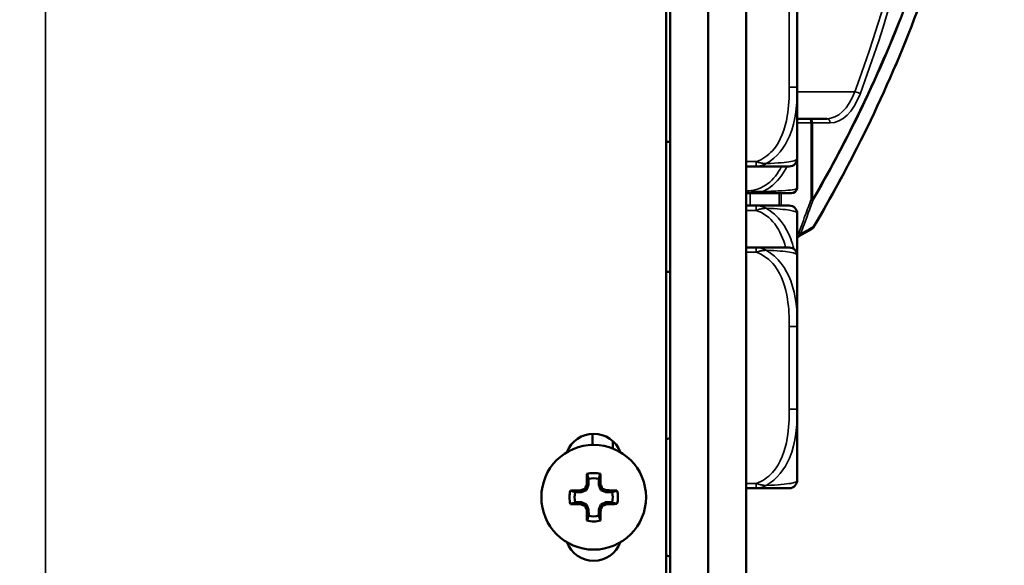
# Model space of a CAD drawing. Units: inches. Extents: x 2.8 to 94.4, y 2.2 to 45.2.
# Drawn here: x 6 to 8.4, y 5.5 to 6.9 of the extents above; entities that cross this region are included whole.
import ezdxf

# ---------------------------------------------------------------- set-up
doc = ezdxf.new("R2010")
doc.units = ezdxf.units.IN
doc.header["$MEASUREMENT"] = 0
for name, color, linetype, lineweight in [('Dimension (ANSI)', 7, 'Continuous', 25), ('Visible (ANSI)', 7, 'Continuous', 50), ('Visible Narrow (ANSI)', 7, 'Continuous', 35)]:
    doc.layers.add(name, color=color, linetype=linetype, lineweight=lineweight)
doc.styles.add('Ross DEFAULT-ANSI', font='arial.ttf')
doc.dimstyles.new('Ross Fabrication Imperial-ANSI', dxfattribs={"dimtxt": 0.5, "dimasz": 0.098425, "dimexe": 0.125, "dimexo": 0.0625, "dimgap": 0.031496, "dimtad": 0, "dimtih": 1, "dimtoh": 1, "dimrnd": 1e-08, "dimzin": 0, "dimdsep": 46, "dimtxsty": 'Ross DEFAULT-ANSI', "dimcen": 0.09, "dimdle": 0.393701, "dimclrd": 179, "dimclre": 179, "dimclrt": 179, "dimadec": 0, "dimazin": 0, "dimtfac": 1, "dimtofl": 0, "dimtmove": 0, "dimatfit": 3, "dimfxl": 1, "dimtolj": 1, "dimtzin": 4, "dimlwd": 25, "dimlwe": 25, "dimarcsym": 0})

# ---------------------------------------------------------------- blocks, each defined once
blk = doc.blocks.new('*D7')
at = {"layer": 'Defpoints', "color": 0, "linetype": 'Continuous', "transparency": 16777216}
for p in [(5.1012, 7.3026), (7.5705, 4.5149), (7.5705, 2.4814)]:
    blk.add_point(p, dxfattribs=at)
at = {"layer": 'Dimension (ANSI)', "color": 179, "linetype": 'Continuous', "lineweight": 25, "true_color": 0x262658, "transparency": 16777216}
for p, q in [((5.1012, 7.2401), (5.1012, 2.3564)), ((7.5705, 4.4524), (7.5705, 2.3564)), ((5.1996, 2.4814), (5.6507, 2.4814)), ((7.4721, 2.4814), (7.021, 2.4814))]:
    blk.add_line(p, q, dxfattribs=at)
at = {"layer": 'Dimension (ANSI)', "color": 179, "linetype": 'Continuous', "true_color": 0x262658, "transparency": 16777216}
for points in [[(5.1996, 2.4978), (5.1996, 2.465), (5.1012, 2.4814)], [(7.4721, 2.4978), (7.4721, 2.465), (7.5705, 2.4814)]]:
    blk.add_solid(points, dxfattribs=at)
at = {"layer": 'Dimension (ANSI)', "color": 179, "linetype": 'Continuous', "lineweight": 25, "true_color": 0x262658, "transparency": 16777216, "insert": (6.3358, 2.4814), "char_height": 0.5, "attachment_point": 5, "style": 'Ross DEFAULT-ANSI'}
blk.add_mtext('\\A1;2.47', dxfattribs=at)
blk = doc.blocks.new('*D16')
at = {"layer": 'Defpoints', "color": 0, "linetype": 'Continuous', "transparency": 16777216}
for p in [(3.6335, 11.1068), (7.5705, 11.1068), (7.5705, 4.5149)]:
    blk.add_point(p, dxfattribs=at)
at = {"layer": 'Dimension (ANSI)', "color": 179, "linetype": 'Continuous', "lineweight": 25, "true_color": 0x262658, "transparency": 16777216}
for p, q in [((7.508, 11.1068), (3.5085, 11.1068)), ((3.6335, 11.0084), (3.6335, 8.4936)), ((3.6335, 4.6133), (3.6335, 7.1281)), ((7.508, 4.5149), (3.5085, 4.5149))]:
    blk.add_line(p, q, dxfattribs=at)
at = {"layer": 'Dimension (ANSI)', "color": 179, "linetype": 'Continuous', "true_color": 0x262658, "transparency": 16777216}
for points in [[(3.6171, 11.0084), (3.6499, 11.0084), (3.6335, 11.1068)], [(3.6171, 4.6133), (3.6499, 4.6133), (3.6335, 4.5149)]]:
    blk.add_solid(points, dxfattribs=at)
at = {"layer": 'Dimension (ANSI)', "color": 179, "linetype": 'Continuous', "lineweight": 25, "true_color": 0x262658, "transparency": 16777216, "insert": (3.6335, 7.8108), "char_height": 0.5, "attachment_point": 5, "rotation": 90, "style": 'Ross DEFAULT-ANSI'}
blk.add_mtext('\\A1;6.59', dxfattribs=at)

msp = doc.modelspace()

# ---------------------------------------------------------------- linework, layer by layer
at = {"layer": 'Visible (ANSI)'}
for p, q in [((7.5705, 4.7649), (7.5705, 11.1068)), ((7.6635, 4.7649), (7.6635, 11.1068)), ((7.6635, 4.7649), (7.6635, 11.0986)), ((7.7565, 11.0986), (7.7565, 4.7649)), ((7.5605, 11.0889), (7.5605, 5.1409)), ((7.8823, 6.6986), (7.8823, 6.9009)), ((7.8823, 6.5241), (7.8823, 6.6986)), ((7.9113, 6.6213), (7.8823, 6.6213)), ((7.9545, 6.6213), (7.9113, 6.6213)), ((7.5605, 6.5643), (7.5705, 6.5643)), ((7.7565, 6.5044), (7.7812, 6.5044)), ((7.7812, 6.5044), (7.8626, 6.5044)), ((7.8819, 6.4549), (7.8819, 6.5205)), ((7.7565, 6.4384), (7.7629, 6.4384)), ((7.7629, 6.4384), (7.8679, 6.4384)), ((7.7812, 6.4084), (7.7565, 6.4084)), ((7.8626, 6.4084), (7.7812, 6.4084)), ((7.8823, 6.2857), (7.8823, 6.3887)), ((7.8823, 6.3308), (7.8862, 6.333)), ((7.8862, 6.333), (7.9174, 6.3505)), ((7.7812, 6.3054), (7.7565, 6.3054)), ((7.8626, 6.3054), (7.7812, 6.3054)), ((7.8823, 6.1113), (7.8823, 6.2857)), ((7.5605, 6.2456), (7.5705, 6.2456)), ((7.8823, 5.909), (7.8823, 6.1113)), ((7.8823, 5.7346), (7.8823, 5.909)), ((7.3797, 5.8211), (7.3797, 5.8486)), ((7.3799, 5.8211), (7.3799, 5.8486)), ((7.4295, 5.8122), (7.4295, 5.8305)), ((7.5705, 5.8378), (7.5605, 5.8351)), ((7.3701, 5.7377), (7.3701, 5.7228)), ((7.3948, 5.7228), (7.3948, 5.7377)), ((7.3523, 5.705), (7.3374, 5.7049)), ((7.3523, 5.705), (7.3513, 5.7097)), ((7.3649, 5.7102), (7.3523, 5.705)), ((7.3649, 5.7102), (7.3611, 5.7139)), ((7.3701, 5.7228), (7.3649, 5.7102)), ((7.3701, 5.7228), (7.3653, 5.7238)), ((7.3948, 5.7228), (7.3996, 5.7238)), ((7.4001, 5.7102), (7.3948, 5.7228)), ((7.4001, 5.7102), (7.4038, 5.714)), ((7.4127, 5.705), (7.4001, 5.7102)), ((7.4127, 5.705), (7.4137, 5.7098)), ((7.4276, 5.705), (7.4127, 5.705)), ((7.7565, 5.7149), (7.7812, 5.7149)), ((7.7812, 5.7149), (7.8626, 5.7149)), ((7.3374, 5.6802), (7.3523, 5.6802)), ((7.3523, 5.6802), (7.3513, 5.6754)), ((7.3523, 5.6802), (7.3649, 5.675)), ((7.4001, 5.675), (7.4127, 5.6803)), ((7.4127, 5.6803), (7.4276, 5.6803)), ((7.4127, 5.6803), (7.4137, 5.6755)), ((7.3649, 5.675), (7.3612, 5.6713)), ((7.3649, 5.675), (7.3701, 5.6624)), ((7.3701, 5.6624), (7.3654, 5.6614)), ((7.3701, 5.6624), (7.3702, 5.6475)), ((7.3949, 5.6624), (7.4001, 5.675)), ((7.3949, 5.6475), (7.3949, 5.6624)), ((7.3949, 5.6624), (7.3997, 5.6614)), ((7.4001, 5.675), (7.4038, 5.6713)), ((7.5605, 5.5501), (7.5705, 5.5475))]:
    msp.add_line(p, q, dxfattribs=at)
msp.add_circle((7.3825, 5.6926), 0.1285, dxfattribs=at)
for centre, radius, start, end in [((7.8626, 6.5241), 0.0197, 270, 0), ((7.8524, 6.4549), 0.0295, 354.128, 0), ((7.8679, 6.4522), 0.0138, 270, 353.5465), ((7.7584, 6.4645), 0.124, 353.5465, 354.128), ((7.8626, 6.3887), 0.0197, 0, 90), ((7.9125, 6.3593), 0.01, 299.3684, 329.2127), ((7.8626, 6.2857), 0.0197, 0, 90), ((7.3825, 5.7786), 0.07, 20.4987, 159.5013), ((7.3825, 5.6926), 0.0595, 73.923, 106.1641), ((7.3825, 5.6926), 0.0468, 74.7136, 105.3734), ((7.8626, 5.7346), 0.0197, 270, 0), ((7.3825, 5.6926), 0.0595, 163.923, 196.1641), ((7.3825, 5.6926), 0.0468, 164.7136, 195.3734), ((7.3825, 5.6926), 0.0468, 344.7136, 15.3734), ((7.3825, 5.6926), 0.0595, 343.923, 16.1641), ((7.3825, 5.6926), 0.0595, 253.923, 286.1641), ((7.3825, 5.6926), 0.0468, 254.7136, 285.3734), ((7.3825, 5.6066), 0.07, 200.4987, 339.5013)]:
    msp.add_arc(centre, radius, start, end, dxfattribs=at)
for centre, major_axis, start_param, end_param in [((7.3794, 5.6926), (-0.0001, 0.164), 1.21468, 1.379461), ((7.3856, 5.6926), (0.0001, -0.164), 1.762132, 1.926913), ((7.3825, 5.6957), (0.164, 0.0001), 1.762132, 1.926913), ((7.3773, 5.7052), (0.1509, 0.0627), 1.641524, 1.707322), ((7.3699, 5.6978), (0.0624, 0.151), 1.43427, 1.500068), ((7.3951, 5.6979), (0.0627, -0.1509), 1.641524, 1.707322), ((7.3877, 5.7052), (0.151, -0.0624), 1.43427, 1.500068), ((7.3825, 5.6957), (0.164, 0.0001), 1.21468, 1.379461), ((7.3825, 5.6895), (-0.164, -0.0001), 1.21468, 1.379461), ((7.3773, 5.68), (-0.151, 0.0624), 1.43427, 1.500068), ((7.3699, 5.6874), (-0.0627, 0.1509), 1.641524, 1.707322), ((7.3794, 5.6926), (-0.0001, 0.164), 1.762132, 1.926913), ((7.3856, 5.6926), (0.0001, -0.164), 1.21468, 1.379461), ((7.3951, 5.6874), (-0.0624, -0.151), 1.43427, 1.500068), ((7.3877, 5.68), (-0.1509, -0.0627), 1.641524, 1.707322), ((7.3825, 5.6895), (-0.164, -0.0001), 1.762132, 1.926913)]:
    msp.add_ellipse(centre, major_axis=major_axis, ratio=0.087156, start_param=start_param, end_param=end_param, dxfattribs=at)
msp.add_open_spline([(7.9211, 6.3541), (7.9647, 6.4273), (8.0065, 6.5039), (8.0903, 6.6736), (8.1317, 6.7676), (8.2073, 6.9647), (8.2415, 7.0677), (8.3161, 7.3386), (8.3502, 7.5121), (8.3836, 7.8121), (8.3905, 7.9356), (8.3905, 8.0591), (8.3905, 8.1826), (8.3836, 8.3062), (8.3502, 8.6062), (8.3161, 8.7796), (8.26, 8.9833), (8.2483, 9.0227), (8.2361, 9.0615)], degree=3, knots=[0.205703, 0.205703, 0.205703, 0.205703, 1.01733, 1.01733, 1.924013, 1.924013, 2.830701, 2.830701, 4.215232, 4.215232, 5.153714, 5.153714, 5.153714, 6.092195, 6.092195, 7.476726, 7.476726, 7.814955, 7.814955, 7.814955, 7.814955], dxfattribs=at)
for points in [[(7.3701, 5.7377), (7.3687, 5.7417), (7.3673, 5.7458), (7.3659, 5.7498)], [(7.3948, 5.7377), (7.3962, 5.7418), (7.3976, 5.7458), (7.399, 5.7498)], [(7.3374, 5.7049), (7.3333, 5.7063), (7.3293, 5.7077), (7.3253, 5.7091)], [(7.4276, 5.705), (7.4316, 5.7064), (7.4356, 5.7078), (7.4396, 5.7092)], [(7.3374, 5.6802), (7.3334, 5.6788), (7.3294, 5.6774), (7.3253, 5.676)], [(7.4276, 5.6803), (7.4316, 5.6789), (7.4357, 5.6775), (7.4397, 5.6761)], [(7.3702, 5.6475), (7.3688, 5.6435), (7.3674, 5.6394), (7.366, 5.6354)], [(7.3949, 5.6475), (7.3963, 5.6435), (7.3977, 5.6395), (7.3991, 5.6355)]]:
    msp.add_open_spline(points, degree=3, dxfattribs=at)
at = {"layer": 'Visible Narrow (ANSI)'}
for p, q in [((6.0365, 11.2222), (6.0365, 5.1409)), ((7.8626, 6.9009), (7.8626, 6.6986)), ((7.8626, 6.6986), (7.8823, 6.6986)), ((8.0235, 6.6873), (7.8823, 6.6873)), ((7.8823, 6.6113), (7.916, 6.6113)), ((7.9196, 6.6113), (7.916, 6.6113)), ((7.916, 6.6113), (7.916, 6.4231)), ((7.9196, 6.4231), (7.9196, 6.6113)), ((7.9196, 6.6113), (7.9628, 6.6113)), ((7.7812, 6.5162), (7.7565, 6.5162)), ((7.7812, 6.5044), (7.7812, 6.5162)), ((7.8818, 6.4519), (7.8818, 6.5197)), ((7.7629, 6.4443), (7.7565, 6.4443)), ((7.7629, 6.4384), (7.7629, 6.4443)), ((7.7665, 6.4084), (7.7665, 6.4384)), ((7.838, 6.4384), (7.838, 6.4084)), ((7.8427, 6.4084), (7.8427, 6.4384)), ((7.7812, 6.3966), (7.7812, 6.4084)), ((7.916, 6.4231), (7.9196, 6.4231)), ((7.7565, 6.3966), (7.7812, 6.3966)), ((7.886, 6.3417), (7.8823, 6.3396)), ((7.7565, 6.2936), (7.7812, 6.2936)), ((7.7812, 6.2936), (7.7812, 6.3054)), ((7.8626, 6.1113), (7.8823, 6.1113)), ((7.8626, 6.1113), (7.8626, 5.909)), ((7.8626, 5.909), (7.8823, 5.909)), ((7.7812, 5.7267), (7.7565, 5.7267)), ((7.7812, 5.7149), (7.7812, 5.7267))]:
    msp.add_line(p, q, dxfattribs=at)
for centre, major_axis, ratio, start_param, end_param in [((6.8977, 8.0591), (0, -2.4495), 0.5547, 0.976398, 1.964426), ((6.9061, 8.0591), (0, 2.4595), 0.5547, 4.11799, 5.10838), ((7.9545, 6.7713), (0, -0.15), 0.5547, 0, 0.976398), ((7.9628, 6.7713), (0, -0.16), 0.5547, 0, 0.976398), ((8.028, 6.6817), (0.00936, -0.00351), 0.465957, 0.677589, 2.248385), ((7.9113, 6.6113), (0, 0.01), 0.83205, 4.712389, 6.283185), ((7.9113, 6.6113), (0, 0.01), 0.471858, 4.712389, 6.283185), ((7.9545, 6.6113), (0, 0.01), 0.83205, 4.712389, 6.283185), ((7.9113, 6.4231), (0.00941, -0.00339), 0.178388, 0.30791, 1.110784), ((7.9113, 6.4231), (0.00864, -0.00503), 0.60209, 0.38277, 0.768059), ((7.8813, 6.3417), (0.00935, -0.00354), 0.185948, 0.311111, 1.113669), ((7.8813, 6.3417), (0.0049, -0.00871), 0.42269, 0, 1.337269), ((7.8813, 6.3417), (0.0049, -0.00871), 0.908669, 0, 0.804377), ((7.9125, 6.3593), (0.0049, -0.00871), 0.90902, 0, 0.810929), ((7.9125, 6.3593), (0.00859, -0.00512), 0.603716, 0, 0.388684)]:
    msp.add_ellipse(centre, major_axis=major_axis, ratio=ratio, start_param=start_param, end_param=end_param, dxfattribs=at)
for points, knots in [([(8.2094, 9.0415), (8.2234, 8.9975), (8.2366, 8.9528), (8.2915, 8.7503), (8.3237, 8.5841), (8.3553, 8.2964), (8.3619, 8.1778), (8.3619, 8.0591), (8.3619, 7.9405), (8.3553, 7.8219), (8.3237, 7.5341), (8.2915, 7.3679), (8.2205, 7.106), (8.1875, 7.005), (8.1143, 6.8121), (8.0743, 6.7201), (7.9959, 6.5597), (7.9585, 6.4899), (7.9196, 6.4231)], [2.349958, 2.349958, 2.349958, 2.349958, 2.735767, 2.735767, 4.066581, 4.066581, 4.970623, 4.970623, 4.970623, 5.874664, 5.874664, 7.205478, 7.205478, 8.095734, 8.095734, 8.985984, 8.985984, 9.724261, 9.724261, 9.724261, 9.724261]), ([(7.9204, 6.4204), (7.9594, 6.4873), (7.9968, 6.5572), (8.0752, 6.7179), (8.1154, 6.81), (8.1885, 7.0033), (8.2216, 7.1044), (8.2926, 7.3668), (8.3249, 7.5333), (8.3566, 7.8215), (8.3632, 7.9403), (8.3632, 8.0591), (8.3632, 8.1779), (8.3566, 8.2968), (8.3249, 8.585), (8.2926, 8.7515), (8.2378, 8.954), (8.2247, 8.9986), (8.2107, 9.0424)], [-9.724261, -9.724261, -9.724261, -9.724261, -8.985984, -8.985984, -8.095734, -8.095734, -7.205478, -7.205478, -5.874664, -5.874664, -4.970623, -4.970623, -4.970623, -4.066581, -4.066581, -2.735767, -2.735767, -2.351768, -2.351768, -2.351768, -2.351768]), ([(8.2356, 9.0612), (8.248, 9.0221), (8.2597, 8.9824), (8.3158, 8.7786), (8.3498, 8.6054), (8.3831, 8.3058), (8.3901, 8.1825), (8.3901, 8.0591), (8.3901, 7.9358), (8.3831, 7.8124), (8.3498, 7.5128), (8.3158, 7.3396), (8.2414, 7.0691), (8.2073, 6.9662), (8.1318, 6.7694), (8.0905, 6.6755), (8.0069, 6.5061), (7.9651, 6.4296), (7.9216, 6.3565)], [-7.818053, -7.818053, -7.818053, -7.818053, -7.476726, -7.476726, -6.092195, -6.092195, -5.153714, -5.153714, -5.153714, -4.215232, -4.215232, -2.830701, -2.830701, -1.924013, -1.924013, -1.01733, -1.01733, -0.205703, -0.205703, -0.205703, -0.205703]), ([(7.8626, 6.6986), (7.8626, 6.6749), (7.8616, 6.6509), (7.8577, 6.6275), (7.8526, 6.5969), (7.8421, 6.566), (7.8211, 6.5427), (7.8103, 6.5307), (7.7966, 6.5211), (7.7812, 6.5162)], [0.2569537, 0.2569537, 0.2569537, 0.2569537, 0.4371919, 0.4371919, 0.4371919, 0.6739428, 0.6739428, 0.6739428, 0.7963818, 0.7963818, 0.7963818, 0.7963818]), ([(7.8063, 6.5113), (7.8329, 6.5262), (7.8516, 6.5517), (7.863, 6.5783), (7.8797, 6.6177), (7.8823, 6.6593), (7.8823, 6.6986)], [-0.7478145, -0.7478145, -0.7478145, -0.7478145, -0.5493956, -0.5493956, -0.5493956, -0.2569537, -0.2569537, -0.2569537, -0.2569537]), ([(7.8432, 6.5038), (7.835, 6.4874), (7.824, 6.4728), (7.8092, 6.4617), (7.7957, 6.4516), (7.7795, 6.4452), (7.7629, 6.4443)], [1.4711189, 1.4711189, 1.4711189, 1.4711189, 1.6107738, 1.6107738, 1.6107738, 1.7373496, 1.7373496, 1.7373496, 1.7373496]), ([(7.8063, 6.5113), (7.8049, 6.5113), (7.8034, 6.5113), (7.8002, 6.5116), (7.7985, 6.5118), (7.7957, 6.5122), (7.7946, 6.5124), (7.793, 6.5127), (7.7925, 6.5128), (7.7911, 6.5131), (7.7903, 6.5134), (7.7881, 6.5139), (7.7868, 6.5143), (7.784, 6.5152), (7.7826, 6.5157), (7.7812, 6.5162)], [-0.00023197, -0.00023197, -0.00023197, -0.00023197, 0.00913095, 0.00913095, 0.01983142, 0.01983142, 0.02651922, 0.02651922, 0.02986312, 0.02986312, 0.03521335, 0.03521335, 0.04377373, 0.04377373, 0.0532704, 0.0532704, 0.0532704, 0.0532704]), ([(7.7812, 6.5044), (7.7826, 6.5044), (7.784, 6.5045), (7.7868, 6.5048), (7.7881, 6.5049), (7.7903, 6.5053), (7.7911, 6.5055), (7.7925, 6.5058), (7.793, 6.5059), (7.7946, 6.5063), (7.7957, 6.5067), (7.7985, 6.5076), (7.8002, 6.5082), (7.8034, 6.5097), (7.8049, 6.5104), (7.8063, 6.5113)], [-0.0532704, -0.0532704, -0.0532704, -0.0532704, -0.04377373, -0.04377373, -0.03521335, -0.03521335, -0.02986312, -0.02986312, -0.02651922, -0.02651922, -0.01983142, -0.01983142, -0.00913095, -0.00913095, 0.00023197, 0.00023197, 0.00023197, 0.00023197]), ([(7.7978, 6.4429), (7.804, 6.4457), (7.81, 6.4492), (7.8155, 6.4532), (7.8338, 6.4664), (7.847, 6.4841), (7.8565, 6.5036)], [-1.6573193, -1.6573193, -1.6573193, -1.6573193, -1.6107738, -1.6107738, -1.6107738, -1.4571824, -1.4571824, -1.4571824, -1.4571824]), ([(7.8823, 6.5241), (7.8823, 6.5219), (7.88, 6.519), (7.8661, 6.5164), (7.855, 6.5143), (7.8357, 6.5123), (7.8063, 6.5113)], [0.2569517, 0.2569517, 0.2569517, 0.2569517, 0.5303913, 0.5303913, 0.5303913, 0.7482818, 0.7482818, 0.7482818, 0.7482818]), ([(7.7978, 6.4429), (7.7957, 6.4427), (7.7936, 6.4426), (7.7892, 6.4425), (7.7868, 6.4426), (7.7829, 6.4428), (7.7815, 6.4428), (7.7793, 6.443), (7.7785, 6.4431), (7.7766, 6.4432), (7.7755, 6.4433), (7.7725, 6.4436), (7.7707, 6.4438), (7.7669, 6.4441), (7.7649, 6.4442), (7.7629, 6.4443)], [-0.00026741, -0.00026741, -0.00026741, -0.00026741, 0.01456352, 0.01456352, 0.03151317, 0.03151317, 0.04210669, 0.04210669, 0.04740346, 0.04740346, 0.05587828, 0.05587828, 0.06943799, 0.06943799, 0.0844808, 0.0844808, 0.0844808, 0.0844808]), ([(7.7629, 6.4384), (7.7649, 6.4384), (7.7669, 6.4384), (7.7707, 6.4384), (7.7725, 6.4385), (7.7755, 6.4386), (7.7766, 6.4387), (7.7785, 6.4388), (7.7793, 6.4389), (7.7815, 6.4391), (7.7829, 6.4393), (7.7868, 6.4399), (7.7892, 6.4404), (7.7936, 6.4415), (7.7957, 6.4421), (7.7978, 6.4429)], [-0.0844808, -0.0844808, -0.0844808, -0.0844808, -0.06943799, -0.06943799, -0.05587828, -0.05587828, -0.04740346, -0.04740346, -0.04210669, -0.04210669, -0.03151317, -0.03151317, -0.01456352, -0.01456352, 0.00026741, 0.00026741, 0.00026741, 0.00026741]), ([(7.8816, 6.4506), (7.8816, 6.4506), (7.8814, 6.4504), (7.8807, 6.4499), (7.8796, 6.4493), (7.8772, 6.4481), (7.8699, 6.4469), (7.8646, 6.4461), (7.8569, 6.4453), (7.845, 6.4446), (7.8332, 6.4438), (7.8171, 6.4433), (7.7978, 6.4429)], [-1.0315402, -1.0315402, -1.0315402, -1.0315402, -0.9025977, -0.9025977, -0.9025977, -0.6962896, -0.6962896, -0.6962896, -0.5505317, -0.5505317, -0.5505317, -0.4057611, -0.4057611, -0.4057611, -0.4057611]), ([(7.8063, 6.4016), (7.8049, 6.4024), (7.8034, 6.4032), (7.8002, 6.4046), (7.7985, 6.4053), (7.7957, 6.4062), (7.7946, 6.4065), (7.793, 6.4069), (7.7925, 6.4071), (7.7911, 6.4074), (7.7903, 6.4076), (7.7881, 6.4079), (7.7868, 6.4081), (7.784, 6.4084), (7.7826, 6.4084), (7.7812, 6.4084)], [-0.00023197, -0.00023197, -0.00023197, -0.00023197, 0.00913095, 0.00913095, 0.01983142, 0.01983142, 0.02651922, 0.02651922, 0.02986312, 0.02986312, 0.03521335, 0.03521335, 0.04377373, 0.04377373, 0.0532704, 0.0532704, 0.0532704, 0.0532704]), ([(7.916, 6.4231), (7.9139, 6.4173), (7.9118, 6.4114), (7.9071, 6.3985), (7.9045, 6.3915), (7.9019, 6.3844), (7.8988, 6.3758), (7.8956, 6.3672), (7.8902, 6.353), (7.8881, 6.3473), (7.886, 6.3417)], [0.0104344, 0.0104344, 0.0104344, 0.0104344, 0.0583339, 0.0583339, 0.1166678, 0.1166678, 0.1166678, 0.1876898, 0.1876898, 0.2344963, 0.2344963, 0.2344963, 0.2344963]), ([(7.8904, 6.3389), (7.8925, 6.3445), (7.8946, 6.3502), (7.9, 6.3644), (7.9032, 6.373), (7.9063, 6.3816), (7.909, 6.3887), (7.9115, 6.3958), (7.9162, 6.4087), (7.9183, 6.4145), (7.9204, 6.4204)], [-0.2344963, -0.2344963, -0.2344963, -0.2344963, -0.1876898, -0.1876898, -0.1166678, -0.1166678, -0.1166678, -0.0583339, -0.0583339, -0.0104344, -0.0104344, -0.0104344, -0.0104344]), ([(7.7812, 6.3966), (7.7826, 6.3972), (7.784, 6.3977), (7.7868, 6.3985), (7.7881, 6.3989), (7.7903, 6.3995), (7.7911, 6.3997), (7.7925, 6.4), (7.793, 6.4002), (7.7946, 6.4005), (7.7957, 6.4007), (7.7985, 6.4011), (7.8002, 6.4013), (7.8034, 6.4016), (7.8049, 6.4016), (7.8063, 6.4016)], [-0.0532704, -0.0532704, -0.0532704, -0.0532704, -0.04377373, -0.04377373, -0.03521335, -0.03521335, -0.02986312, -0.02986312, -0.02651922, -0.02651922, -0.01983142, -0.01983142, -0.00913095, -0.00913095, 0.00023197, 0.00023197, 0.00023197, 0.00023197]), ([(7.7812, 6.3966), (7.7994, 6.3909), (7.8152, 6.3784), (7.8269, 6.3632), (7.8399, 6.3462), (7.8482, 6.3263), (7.8535, 6.3056)], [-0.7968224, -0.7968224, -0.7968224, -0.7968224, -0.6514613, -0.6514613, -0.6514613, -0.4895597, -0.4895597, -0.4895597, -0.4895597]), ([(7.8063, 6.4016), (7.8329, 6.4006), (7.8516, 6.3989), (7.863, 6.3971), (7.8797, 6.3943), (7.8823, 6.3911), (7.8823, 6.3887)], [-0.7478145, -0.7478145, -0.7478145, -0.7478145, -0.5493956, -0.5493956, -0.5493956, -0.2569537, -0.2569537, -0.2569537, -0.2569537]), ([(7.8736, 6.3021), (7.8716, 6.3103), (7.8691, 6.3186), (7.8661, 6.3268), (7.855, 6.3563), (7.8357, 6.3851), (7.8063, 6.4016)], [0.4702229, 0.4702229, 0.4702229, 0.4702229, 0.5303913, 0.5303913, 0.5303913, 0.7482818, 0.7482818, 0.7482818, 0.7482818]), ([(7.9216, 6.3565), (7.9193, 6.3552), (7.917, 6.3539), (7.912, 6.3511), (7.9093, 6.3495), (7.9066, 6.348), (7.9033, 6.3461), (7.9, 6.3443), (7.8946, 6.3412), (7.8925, 6.3401), (7.8904, 6.3389)], [-0.2431639, -0.2431639, -0.2431639, -0.2431639, -0.195225, -0.195225, -0.1381643, -0.1381643, -0.1381643, -0.0690821, -0.0690821, -0.0250944, -0.0250944, -0.0250944, -0.0250944]), ([(7.8063, 6.2986), (7.8049, 6.2994), (7.8034, 6.3002), (7.8002, 6.3016), (7.7985, 6.3023), (7.7957, 6.3032), (7.7946, 6.3035), (7.793, 6.3039), (7.7925, 6.3041), (7.7911, 6.3044), (7.7903, 6.3046), (7.7881, 6.3049), (7.7868, 6.3051), (7.784, 6.3054), (7.7826, 6.3054), (7.7812, 6.3054)], [-0.00023197, -0.00023197, -0.00023197, -0.00023197, 0.00913095, 0.00913095, 0.01983142, 0.01983142, 0.02651922, 0.02651922, 0.02986312, 0.02986312, 0.03521335, 0.03521335, 0.04377373, 0.04377373, 0.0532704, 0.0532704, 0.0532704, 0.0532704]), ([(7.7812, 6.2936), (7.7826, 6.2942), (7.784, 6.2947), (7.7868, 6.2955), (7.7881, 6.2959), (7.7903, 6.2965), (7.7911, 6.2967), (7.7925, 6.297), (7.793, 6.2972), (7.7946, 6.2975), (7.7957, 6.2977), (7.7985, 6.2981), (7.8002, 6.2983), (7.8034, 6.2986), (7.8049, 6.2986), (7.8063, 6.2986)], [-0.0532704, -0.0532704, -0.0532704, -0.0532704, -0.04377373, -0.04377373, -0.03521335, -0.03521335, -0.02986312, -0.02986312, -0.02651922, -0.02651922, -0.01983142, -0.01983142, -0.00913095, -0.00913095, 0.00023197, 0.00023197, 0.00023197, 0.00023197]), ([(7.7812, 6.2936), (7.7994, 6.2879), (7.8152, 6.2754), (7.8269, 6.2602), (7.8449, 6.2368), (7.8539, 6.2076), (7.8583, 6.1786), (7.8617, 6.1564), (7.8626, 6.1337), (7.8626, 6.1113)], [-0.7968224, -0.7968224, -0.7968224, -0.7968224, -0.6514613, -0.6514613, -0.6514613, -0.427691, -0.427691, -0.427691, -0.2569517, -0.2569517, -0.2569517, -0.2569517]), ([(7.8063, 6.2986), (7.8329, 6.2976), (7.8516, 6.2959), (7.863, 6.2941), (7.8797, 6.2913), (7.8823, 6.2881), (7.8823, 6.2857)], [-0.7478145, -0.7478145, -0.7478145, -0.7478145, -0.5493956, -0.5493956, -0.5493956, -0.2569537, -0.2569537, -0.2569537, -0.2569537]), ([(7.8823, 6.1113), (7.8823, 6.148), (7.88, 6.1866), (7.8661, 6.2238), (7.855, 6.2533), (7.8357, 6.2821), (7.8063, 6.2986)], [0.2569517, 0.2569517, 0.2569517, 0.2569517, 0.5303913, 0.5303913, 0.5303913, 0.7482818, 0.7482818, 0.7482818, 0.7482818]), ([(7.8626, 5.909), (7.8626, 5.8854), (7.8616, 5.8614), (7.8577, 5.838), (7.8526, 5.8073), (7.8421, 5.7764), (7.8211, 5.7532), (7.8103, 5.7412), (7.7966, 5.7316), (7.7812, 5.7267)], [0.2569537, 0.2569537, 0.2569537, 0.2569537, 0.4371919, 0.4371919, 0.4371919, 0.6739428, 0.6739428, 0.6739428, 0.7963818, 0.7963818, 0.7963818, 0.7963818]), ([(7.8063, 5.7217), (7.8329, 5.7366), (7.8516, 5.7621), (7.863, 5.7888), (7.8797, 5.8281), (7.8823, 5.8698), (7.8823, 5.909)], [-0.7478145, -0.7478145, -0.7478145, -0.7478145, -0.5493956, -0.5493956, -0.5493956, -0.2569537, -0.2569537, -0.2569537, -0.2569537]), ([(7.8823, 5.7346), (7.8823, 5.7324), (7.88, 5.7294), (7.8661, 5.7268), (7.855, 5.7247), (7.8357, 5.7228), (7.8063, 5.7217)], [0.2569517, 0.2569517, 0.2569517, 0.2569517, 0.5303913, 0.5303913, 0.5303913, 0.7482818, 0.7482818, 0.7482818, 0.7482818]), ([(7.8063, 5.7217), (7.8049, 5.7217), (7.8034, 5.7218), (7.8002, 5.722), (7.7985, 5.7222), (7.7957, 5.7226), (7.7946, 5.7228), (7.793, 5.7232), (7.7925, 5.7233), (7.7911, 5.7236), (7.7903, 5.7238), (7.7881, 5.7244), (7.7868, 5.7248), (7.784, 5.7257), (7.7826, 5.7262), (7.7812, 5.7267)], [-0.00023197, -0.00023197, -0.00023197, -0.00023197, 0.00913095, 0.00913095, 0.01983142, 0.01983142, 0.02651922, 0.02651922, 0.02986312, 0.02986312, 0.03521335, 0.03521335, 0.04377373, 0.04377373, 0.0532704, 0.0532704, 0.0532704, 0.0532704]), ([(7.7812, 5.7149), (7.7826, 5.7149), (7.784, 5.7149), (7.7868, 5.7152), (7.7881, 5.7154), (7.7903, 5.7158), (7.7911, 5.7159), (7.7925, 5.7162), (7.793, 5.7164), (7.7946, 5.7168), (7.7957, 5.7171), (7.7985, 5.718), (7.8002, 5.7187), (7.8034, 5.7201), (7.8049, 5.7209), (7.8063, 5.7217)], [-0.0532704, -0.0532704, -0.0532704, -0.0532704, -0.04377373, -0.04377373, -0.03521335, -0.03521335, -0.02986312, -0.02986312, -0.02651922, -0.02651922, -0.01983142, -0.01983142, -0.00913095, -0.00913095, 0.00023197, 0.00023197, 0.00023197, 0.00023197])]:
    msp.add_open_spline(points, degree=3, knots=knots, dxfattribs=at)

# ---------------------------------------------------------------- dimensions: what is measured, and where the dimension line sits
at = {"layer": 'Dimension (ANSI)', "color": 179, "linetype": 'Continuous', "lineweight": 25, "true_color": 0x262658}
for base, p1, p2, angle, picture, middle in [((3.6335, 11.1068), (7.5705, 4.5149), (7.5705, 11.1068), 90, '*D16', (3.6335, 7.8108)), ((7.5705, 2.4814), (5.1012, 7.3026), (7.5705, 4.5149), 180, '*D7', (6.3358, 2.4814))]:
    dim = msp.add_linear_dim(base=base, p1=p1, p2=p2, angle=angle, dimstyle='Ross Fabrication Imperial-ANSI', override={"dimgap": 0.031496, "dimtih": 0, "dimtoh": 0, "dimdec": 2, "dimtol": 0, "dimlim": 0, "dimtp": 0, "dimtm": 0, "dimtdec": 2, "dimatfit": 1}, dxfattribs=at)
    dim.commit()
    dim.dimension.update_dxf_attribs({"geometry": picture, "text_midpoint": middle, "dimtype": 160})

doc.saveas('drawing.dxf')
